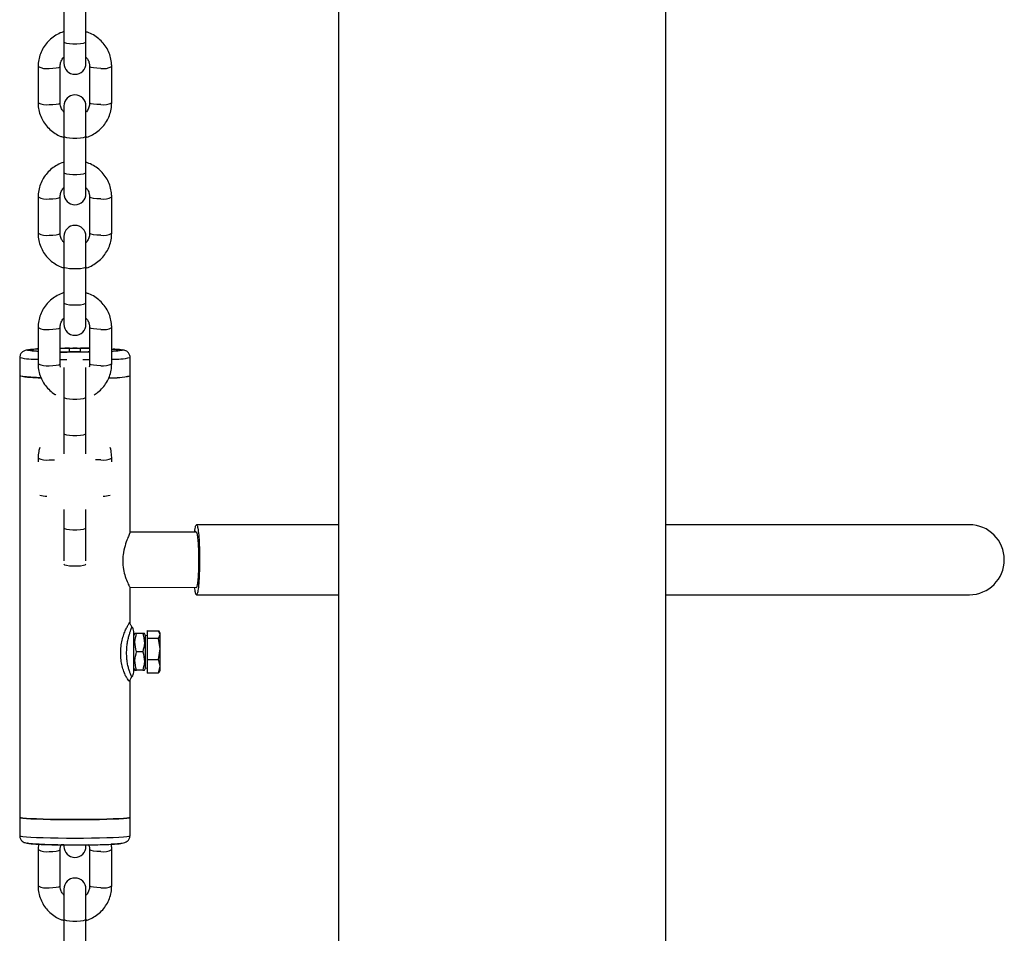
# Model space of a CAD drawing. Units: millimetres. Extents: x 0 to 4208, y 0 to 2976.
# Drawn here: x 2510 to 2564, y 891 to 941 of the extents above; entities that cross this region are included whole.
import ezdxf

# ---------------------------------------------------------------- set-up
doc = ezdxf.new("R2010")
doc.units = ezdxf.units.MM
doc.header["$LTSCALE"] = 100

msp = doc.modelspace()

# ---------------------------------------------------------------- linework, layer by layer
at = {"color": 7, "linetype": 'Continuous', "lineweight": 25}
for p, q in [((2545.2824186, 637.2591295), (2545.2824186, 1219.6291295)), ((2527.5024186, 1212.4591295), (2527.5024186, 637.2591295)), ((2512.5829378, 941.3543498), (2512.5829378, 939.3850123)), ((2513.7829378, 939.3850123), (2513.7829378, 941.3543498)), ((2512.5829378, 939.3850123), (2512.5829378, 938.2292205)), ((2513.7829378, 938.2292205), (2513.7829378, 939.3850123)), ((2511.1829378, 938.0537505), (2511.1829378, 936.0844129)), ((2512.3829378, 936.0844129), (2512.3829378, 938.0537505)), ((2513.9829378, 938.0537505), (2513.9829378, 936.0844129)), ((2515.1829378, 936.0844129), (2515.1829378, 938.0537505)), ((2512.5829378, 935.9089429), (2512.5829378, 934.2647346)), ((2513.7829378, 934.2647346), (2513.7829378, 935.9089429)), ((2512.5829378, 934.2647346), (2512.5829378, 932.295397)), ((2513.7829378, 932.295397), (2513.7829378, 934.2647346)), ((2512.5829378, 932.295397), (2512.5829378, 931.1396053)), ((2513.7829378, 931.1396053), (2513.7829378, 932.295397)), ((2511.1829378, 930.9641352), (2511.1829378, 928.9947977)), ((2512.3829378, 928.9947977), (2512.3829378, 930.9641352)), ((2513.9829378, 930.9641352), (2513.9829378, 928.9947977)), ((2515.1829378, 928.9947977), (2515.1829378, 930.9641352)), ((2512.5829378, 928.8193276), (2512.5829378, 927.1751193)), ((2513.7829378, 927.1751193), (2513.7829378, 928.8193276)), ((2512.5829378, 927.1751193), (2512.5829378, 925.2057818)), ((2513.7829378, 925.2057818), (2513.7829378, 927.1751193)), ((2512.5829378, 925.2057818), (2512.5829378, 924.0499901)), ((2513.7829378, 924.0499901), (2513.7829378, 925.2057818)), ((2511.1829378, 923.87452), (2511.1829378, 921.9051824)), ((2512.3829378, 921.9051824), (2512.3829378, 923.87452)), ((2513.9829378, 923.87452), (2513.9829378, 921.9051824)), ((2515.1829378, 921.9051824), (2515.1829378, 923.87452)), ((2510.8829378, 922.6351934), (2510.8829378, 922.661365)), ((2512.8829378, 922.7486038), (2513.4829378, 922.7486038)), ((2513.4829378, 922.5479546), (2512.8829378, 922.5479546)), ((2515.4829378, 922.661365), (2515.4829378, 922.6351934)), ((2510.1829378, 922.2486599), (2510.1829378, 921.2496117)), ((2516.1829378, 921.2496117), (2516.1829378, 922.2486599)), ((2510.1829378, 921.2496117), (2510.1829378, 897.2724544)), ((2512.5829378, 921.7047209), (2512.5829378, 920.0855041)), ((2513.7829378, 920.0855041), (2513.7829378, 921.7047209)), ((2516.1829378, 912.7455469), (2516.1829378, 921.2496117)), ((2512.5829378, 920.0855041), (2512.5829378, 918.1161665)), ((2513.7829378, 918.1161665), (2513.7829378, 920.0855041)), ((2512.5829378, 918.1161665), (2512.5829378, 917.0210608)), ((2513.7829378, 917.0210608), (2513.7829378, 918.1161665)), ((2511.1829378, 916.7849048), (2511.1829378, 916.5790266)), ((2515.1829378, 916.5790266), (2515.1829378, 916.7849048)), ((2512.5829378, 913.9896718), (2512.5829378, 912.9958889)), ((2513.7829378, 912.9958889), (2513.7829378, 913.9896718)), ((2512.5829378, 912.9958889), (2512.5829378, 911.2017625)), ((2513.7829378, 911.2017625), (2513.7829378, 912.9958889)), ((2519.7805484, 912.7591295), (2516.1732942, 912.7591295)), ((2527.5024186, 913.1591295), (2519.7901788, 913.1591295)), ((2561.781014, 913.1591295), (2545.2824186, 913.1591295)), ((2516.1829378, 907.8840864), (2516.1829378, 909.7727136)), ((2516.1829378, 909.7727136), (2519.7950169, 909.7591295)), ((2519.7905141, 909.3591295), (2527.5024186, 909.3591295)), ((2545.2824186, 909.3591295), (2561.781014, 909.3591295)), ((2517.121034, 907.4135342), (2517.7317176, 907.4003724)), ((2517.121034, 907.4003724), (2517.121034, 907.4135342)), ((2517.121034, 907.4003724), (2517.7317176, 907.4003724)), ((2517.121034, 906.9819795), (2517.121034, 907.4003724)), ((2517.821034, 907.1911759), (2517.7317176, 907.4003724)), ((2517.7742631, 907.340139), (2517.7401504, 907.3992241)), ((2517.821034, 907.2591295), (2517.7742631, 907.340139)), ((2516.4445225, 907.2591295), (2516.381014, 907.1491295)), ((2516.381014, 905.3691295), (2516.381014, 907.1491295)), ((2516.5338389, 907.2591295), (2516.4445225, 907.2591295)), ((2516.8681891, 907.2591295), (2516.5338389, 907.2591295)), ((2517.021014, 907.1491295), (2516.9575055, 907.2591295)), ((2517.121034, 907.1291295), (2517.021014, 907.1491295)), ((2517.021014, 905.3691295), (2517.021014, 907.1491295)), ((2517.7317176, 906.9819795), (2517.121034, 906.9819795)), ((2517.121034, 905.8407366), (2517.121034, 906.9819795)), ((2517.7317176, 906.9819795), (2517.821034, 907.1911759)), ((2517.821034, 906.411358), (2517.7317176, 906.9819795)), ((2517.821034, 907.1911759), (2517.821034, 907.2591295)), ((2517.821034, 906.411358), (2517.821034, 907.1911759)), ((2516.8681891, 906.2591295), (2516.5338389, 906.2591295)), ((2517.7317176, 905.8407366), (2517.821034, 906.411358)), ((2517.821034, 905.4793116), (2517.821034, 906.411358)), ((2517.121034, 905.8407366), (2517.7317176, 905.8407366)), ((2517.121034, 905.1178866), (2517.121034, 905.8407366)), ((2517.821034, 905.4793116), (2517.7317176, 905.8407366)), ((2516.381014, 905.3691295), (2516.4445225, 905.2591295)), ((2516.8681891, 905.2591295), (2516.5338389, 905.2591295)), ((2516.8681891, 905.2591295), (2516.9575055, 905.2591295)), ((2516.9575055, 905.2591295), (2517.021014, 905.3691295)), ((2517.021014, 905.3691295), (2517.121034, 905.3891295)), ((2517.7317176, 905.1178866), (2517.821034, 905.4793116)), ((2517.7742631, 905.1781199), (2517.821034, 905.2591295)), ((2517.821034, 905.2591295), (2517.821034, 905.4793116)), ((2517.121034, 905.1178866), (2517.7317176, 905.1178866)), ((2517.121034, 905.1047247), (2517.7317176, 905.1178866)), ((2517.121034, 905.1047247), (2517.121034, 905.1178866)), ((2517.7742631, 905.1781199), (2517.7317176, 905.1178866)), ((2516.1829378, 904.6340248), (2516.1829378, 904.6340978)), ((2516.1829378, 897.2724544), (2516.1829378, 904.6340248)), ((2510.1829378, 897.2724544), (2510.1829378, 896.2734062)), ((2516.1829378, 896.2734062), (2516.1829378, 897.2724544)), ((2511.2123696, 895.8376952), (2511.1829378, 895.5160591)), ((2512.5829378, 895.7769686), (2512.4310039, 895.7657668)), ((2512.5829378, 895.7769686), (2512.5829378, 895.6915291)), ((2513.1265671, 895.7664587), (2513.2294862, 895.76656)), ((2513.9331249, 895.7657449), (2513.7829378, 895.7638613)), ((2513.7829378, 895.6915291), (2513.7829378, 895.7468413)), ((2511.1829378, 895.5160591), (2511.1829378, 893.5467215)), ((2512.3829378, 893.5467215), (2512.3829378, 895.5160591)), ((2513.9829378, 895.5160591), (2513.9829378, 893.5467215)), ((2515.1829378, 893.5467215), (2515.1829378, 895.5160591)), ((2512.5829378, 893.3712514), (2512.5829378, 891.7270432)), ((2513.7829378, 891.7270432), (2513.7829378, 893.3712514)), ((2512.5829378, 891.7270432), (2512.5829378, 889.7577056)), ((2513.7829378, 889.7577056), (2513.7829378, 891.7270432))]:
    msp.add_line(p, q, dxfattribs=at)
at = {"color": 8, "linetype": 'Continuous', "lineweight": 25}
for p, q in [((2512.8829378, 922.5479546), (2512.8829378, 922.7486038)), ((2513.4829378, 922.5479546), (2513.4829378, 922.7486038)), ((2510.1829378, 922.2486599), (2510.1829378, 922.2486599))]:
    msp.add_line(p, q, dxfattribs=at)
at = {"color": 8, "linetype": 'Continuous', "lineweight": 25, "flags": 128}
for points in [[(2512.5829378, 939.3850123), (2512.6191222, 939.3492162), (2512.7233111, 939.3177377), (2512.8829378, 939.2943734), (2513.0787489, 939.2819416), (2513.2871267, 939.2819416), (2513.4829378, 939.2943734), (2513.6425645, 939.3177377), (2513.7467534, 939.3492162), (2513.7829378, 939.3850123)], [(2511.7829378, 937.9490898), (2511.9881499, 937.9554016), (2512.1686104, 937.9735757), (2512.302553, 938.0014201), (2512.3738225, 938.0355763), (2512.3829319, 938.053288)], [(2514.5829378, 937.9490898), (2514.3777257, 937.9554016), (2514.1972652, 937.9735757), (2514.0633226, 938.0014201), (2513.9920532, 938.0355763), (2513.9829378, 938.0537505)], [(2511.7829378, 935.9797522), (2511.9881499, 935.986064), (2512.1686104, 936.0042382), (2512.302553, 936.0320826), (2512.3738225, 936.0662388), (2512.3829378, 936.0844129)], [(2514.5829378, 935.9797522), (2514.3777257, 935.986064), (2514.1972652, 936.0042382), (2514.0633226, 936.0320826), (2513.9920532, 936.0662388), (2513.9829378, 936.0844129)], [(2512.5829378, 934.2647346), (2512.6191222, 934.2289385), (2512.7233111, 934.19746), (2512.8829378, 934.1740958), (2513.0787489, 934.1616639), (2513.2871267, 934.1616639), (2513.4829378, 934.1740958), (2513.6425645, 934.19746), (2513.7467534, 934.2289385), (2513.7829378, 934.2647346)], [(2512.5829378, 932.295397), (2512.6191222, 932.259601), (2512.7233111, 932.2281224), (2512.8829378, 932.2047582), (2513.0787489, 932.1923264), (2513.2871267, 932.1923264), (2513.4829378, 932.2047582), (2513.6425645, 932.2281224), (2513.7467534, 932.259601), (2513.7829378, 932.295397)], [(2511.7829378, 930.8594746), (2511.9881499, 930.8657864), (2512.1686104, 930.8839605), (2512.302553, 930.9118049), (2512.3738225, 930.9459611), (2512.3829378, 930.9641352)], [(2514.5829378, 930.8594746), (2514.3777257, 930.8657864), (2514.1972652, 930.8839605), (2514.0633226, 930.9118049), (2513.9920532, 930.9459611), (2513.9829378, 930.9641352)], [(2511.7829378, 928.890137), (2511.9881499, 928.8964488), (2512.1686104, 928.9146229), (2512.302553, 928.9424673), (2512.3738225, 928.9766235), (2512.3829378, 928.9947977)], [(2514.5829378, 928.890137), (2514.3777257, 928.8964488), (2514.1972652, 928.9146229), (2514.0633226, 928.9424673), (2513.9920532, 928.9766235), (2513.9829378, 928.9947977)], [(2512.5829378, 927.1751193), (2512.6191222, 927.1393233), (2512.7233111, 927.1078448), (2512.8829378, 927.0844805), (2513.0787489, 927.0720487), (2513.2871267, 927.0720487), (2513.4829378, 927.0844805), (2513.6425645, 927.1078448), (2513.7467534, 927.1393233), (2513.7829378, 927.1751193)], [(2512.5829378, 925.2057818), (2512.6191222, 925.1699857), (2512.7233111, 925.1385072), (2512.8829378, 925.115143), (2513.0787489, 925.1027111), (2513.2871267, 925.1027111), (2513.4829378, 925.115143), (2513.6425645, 925.1385072), (2513.7467534, 925.1699857), (2513.7829378, 925.2057818)], [(2511.7829378, 923.7698593), (2511.9881499, 923.7761711), (2512.1686104, 923.7943453), (2512.302553, 923.8221897), (2512.3738225, 923.8563459), (2512.3829319, 923.8740575)], [(2514.5829378, 923.7698593), (2514.3777257, 923.7761711), (2514.1972652, 923.7943453), (2514.0633226, 923.8221897), (2513.9920532, 923.8563459), (2513.9829426, 923.8741037)], [(2511.7829378, 921.8005217), (2511.9881499, 921.8068336), (2512.1686104, 921.8250077), (2512.302553, 921.8528521), (2512.3738225, 921.8870083), (2512.3829378, 921.9051824)], [(2512.7508018, 922.1191665), (2512.4993773, 922.1212439), (2512.3829378, 922.1225403)], [(2513.9829378, 922.1225403), (2513.8664983, 922.1212439), (2513.6150738, 922.1191665)], [(2514.5829378, 921.8005217), (2514.3777257, 921.8068336), (2514.1972652, 921.8250077), (2514.0633226, 921.8528521), (2513.9920532, 921.8870083), (2513.9829378, 921.9051824)], [(2512.5829378, 920.0855041), (2512.6191222, 920.049708), (2512.7233111, 920.0182295), (2512.8829378, 919.9948653), (2513.0787489, 919.9824335), (2513.2871267, 919.9824335), (2513.4829378, 919.9948653), (2513.6425645, 920.0182295), (2513.7467534, 920.049708), (2513.7829378, 920.0855041)], [(2512.5829378, 918.1161665), (2512.6191222, 918.0803705), (2512.7233111, 918.048892), (2512.8829378, 918.0255277), (2513.0787489, 918.0130959), (2513.2871267, 918.0130959), (2513.4829378, 918.0255277), (2513.6425645, 918.048892), (2513.7467534, 918.0803705), (2513.7829378, 918.1161665)], [(2511.7829378, 916.6802441), (2511.9881499, 916.6865559), (2512.0699058, 916.692991)], [(2514.5829378, 916.6802441), (2514.3777257, 916.6865559), (2514.2959698, 916.692991)], [(2512.5829378, 912.9958889), (2512.6191222, 912.9600928), (2512.7233111, 912.9286143), (2512.8829378, 912.9052501), (2513.0787489, 912.8928182), (2513.2871267, 912.8928182), (2513.4829378, 912.9052501), (2513.6425645, 912.9286143), (2513.7467534, 912.9600928), (2513.7829378, 912.9958889)], [(2512.5829378, 911.0265513), (2512.6191222, 910.9907552), (2512.7233111, 910.9592767), (2512.8829378, 910.9359125), (2513.0787489, 910.9234807), (2513.2871267, 910.9234807), (2513.4829378, 910.9359125), (2513.6425645, 910.9592767), (2513.7467534, 910.9907552), (2513.7829378, 911.0265513)], [(2510.1829378, 896.2734062), (2510.1851393, 896.2683939), (2510.2378128, 896.2484919), (2510.3595177, 896.2291739), (2510.5474011, 896.2108926), (2510.7970592, 896.1940766), (2511.1026403, 896.17912), (2511.4569818, 896.1663734), (2511.8517783, 896.1561356), (2512.277776, 896.1486465), (2512.72499, 896.1440816), (2513.1829378, 896.142548)], [(2513.1829378, 896.142548), (2513.6408857, 896.1440816), (2514.0880996, 896.1486465), (2514.5140973, 896.1561356), (2514.9088938, 896.1663734), (2515.2632353, 896.17912), (2515.5688164, 896.1940766), (2515.8184746, 896.2108926), (2516.006358, 896.2291739), (2516.1280628, 896.2484919), (2516.1807364, 896.2683939), (2516.1829378, 896.2734062)], [(2511.7829378, 895.4113984), (2511.9881499, 895.4177102), (2512.1686104, 895.4358843), (2512.302553, 895.4637287), (2512.3738225, 895.4978849), (2512.3829319, 895.5155966)], [(2514.5829378, 895.4113984), (2514.3777257, 895.4177102), (2514.1972652, 895.4358843), (2514.0633226, 895.4637287), (2513.9920532, 895.4978849), (2513.9829426, 895.5156428)], [(2511.7829378, 893.4420608), (2511.9881499, 893.4483726), (2512.1686104, 893.4665468), (2512.302553, 893.4943911), (2512.3738225, 893.5285474), (2512.3829378, 893.5467215)], [(2514.5829378, 893.4420608), (2514.3777257, 893.4483726), (2514.1972652, 893.4665468), (2514.0633226, 893.4943911), (2513.9920532, 893.5285474), (2513.9829378, 893.5467215)], [(2512.5829378, 891.7270432), (2512.6191222, 891.6912471), (2512.7233111, 891.6597686), (2512.8829378, 891.6364043), (2513.0787489, 891.6239725), (2513.2871267, 891.6239725), (2513.4829378, 891.6364043), (2513.6425645, 891.6597686), (2513.7467534, 891.6912471), (2513.7829378, 891.7270432)]]:
    msp.add_lwpolyline(points, dxfattribs=at)
at = {"color": 7, "linetype": 'Continuous', "lineweight": 25, "flags": 128}
for points in [[(2511.3366223, 921.1464713), (2511.1026403, 921.1553256), (2510.7970592, 921.1702822), (2510.5474011, 921.1870982), (2510.3595177, 921.2053794), (2510.2378128, 921.2246975), (2510.1851393, 921.2445995), (2510.1829378, 921.2496117)], [(2510.1829378, 897.2724544), (2510.1851393, 897.2674422), (2510.2378128, 897.2475401), (2510.3595177, 897.2282221), (2510.5474011, 897.2099408), (2510.7970592, 897.1931248), (2511.1026403, 897.1781682), (2511.4569818, 897.1654216), (2511.8517783, 897.1551838), (2512.277776, 897.1476947), (2512.72499, 897.1431298), (2513.1829378, 897.1415962)], [(2513.1829378, 897.1415962), (2512.72499, 897.1431298), (2512.277776, 897.1476947), (2511.8517783, 897.1551838), (2511.4569818, 897.1654216), (2511.1026403, 897.1781682), (2510.7970592, 897.1931248), (2510.5474011, 897.2099408), (2510.3595177, 897.2282221), (2510.2378128, 897.2475401), (2510.1851393, 897.2674422), (2510.1829378, 897.2724544)], [(2513.1829378, 897.1415962), (2513.6408857, 897.1431298), (2514.0880996, 897.1476947), (2514.5140973, 897.1551838), (2514.9088938, 897.1654216), (2515.2632353, 897.1781682), (2515.5688164, 897.1931248), (2515.8184746, 897.2099408), (2516.006358, 897.2282221), (2516.1280628, 897.2475401), (2516.1807364, 897.2674422), (2516.1829378, 897.2724544)], [(2516.1829378, 897.2724544), (2516.1807364, 897.2674422), (2516.1280628, 897.2475401), (2516.006358, 897.2282221), (2515.8184746, 897.2099408), (2515.5688164, 897.1931248), (2515.2632353, 897.1781682), (2514.9088938, 897.1654216), (2514.5140973, 897.1551838), (2514.0880996, 897.1476947), (2513.6408857, 897.1431298), (2513.1829378, 897.1415962)]]:
    msp.add_lwpolyline(points, dxfattribs=at)
at = {"color": 8, "linetype": 'Continuous', "lineweight": 25}
for centre, radius, start, end in [((2511.6332322, 938.8630297), 0.9261198, 240.90781733, 279.30257582), ((2514.7326353, 938.8630763), 0.9261645, 260.69838716, 299.0912197), ((2511.6331277, 936.8930928), 0.9255453, 240.89543313, 279.31496001), ((2514.7327479, 936.8930928), 0.9255453, 260.68503999, 299.10456687), ((2511.6332322, 931.7734144), 0.9261198, 240.90781733, 279.30257582), ((2514.7326353, 931.7734611), 0.9261645, 260.69838716, 299.0912197), ((2511.6331277, 929.8034775), 0.9255453, 240.89543313, 279.31496001), ((2514.7327479, 929.8034775), 0.9255453, 260.68503999, 299.10456687), ((2511.6332322, 924.6837992), 0.9261198, 240.90781733, 279.30257582), ((2514.7327032, 924.6838347), 0.9261645, 260.69412576, 299.08640271), ((2511.0494046, 925.9571414), 3.8083591, 256.84906403, 272.00938499), ((2511.6331277, 922.7138623), 0.9255453, 240.89543313, 279.31496001), ((2514.7327479, 922.7138623), 0.9255453, 260.68503999, 299.10456687), ((2515.3134622, 925.9879901), 3.8390856, 268.05163562, 283.08991536), ((2511.6332322, 917.594184), 0.9261198, 240.90781733, 279.30257582), ((2514.7326353, 917.5942306), 0.9261645, 260.69838716, 299.0912197), ((2511.6973797, 916.6267209), 1.9138882, 257.15535077, 268.75260473), ((2514.6684959, 916.6267209), 1.9138882, 271.24739526, 282.84464923), ((2511.6332322, 896.3253383), 0.9261198, 240.90781733, 279.30257582), ((2514.7327032, 896.3253738), 0.9261645, 260.69412576, 299.08640271), ((2511.6331277, 894.3554014), 0.9255453, 240.89543313, 279.31496001), ((2514.7327479, 894.3554014), 0.9255453, 260.68503999, 299.10456687)]:
    msp.add_arc(centre, radius, start, end, dxfattribs=at)
at = {"color": 7, "linetype": 'Continuous', "lineweight": 25}
for centre, radius, start, end in [((2513.1829378, 938.2292205), 0.6, 180, 360), ((2513.1829378, 935.9089429), 0.6, 360, 180), ((2513.1829378, 931.1396053), 0.6, 180, 360), ((2513.1829378, 928.8193276), 0.6, 360, 180), ((2513.1829378, 924.0499901), 0.6, 180, 360), ((2511.3286902, 921.1721958), 1.5544517, 95.3802131, 106.6639967), ((2511.3286902, 924.1243626), 1.5544517, 253.3360033, 264.6197869), ((2512.8213359, 914.6947974), 8.054042, 89.56176476, 93.12026922), ((2512.5187548, 930.5937587), 8.054042, 269.03376344, 272.59165098), ((2513.8471208, 914.7027997), 8.054042, 89.03376344, 92.59165098), ((2513.5445397, 930.601761), 8.054042, 269.56176476, 273.12026922), ((2515.2163808, 921.1299384), 1.5544517, 80.12613367, 91.23277604), ((2515.0371854, 924.1243626), 1.5544517, 275.3802131, 286.6639967), ((2511.3009256, 927.2510634), 6.1046965, 259.44754129, 270.33503374), ((2515.1569058, 926.2662591), 5.1204974, 268.74246573, 281.55902986), ((2515.2366024, 925.3821214), 4.2394796, 267.40328259, 282.89821301), ((2561.781014, 911.2591295), 1.9, 270, 90), ((2515.981014, 907.3591295), 0.4, 0, 40.59318041), ((2515.981014, 905.1591295), 0.4, 319.46782503, 0), ((2513.1829378, 895.6915291), 0.6, 180, 360), ((2513.1829378, 893.3712514), 0.6, 360, 180)]:
    msp.add_arc(centre, radius, start, end, dxfattribs=at)
for points, knots in [([(2512.5829378, 939.9386096), (2512.5731436, 939.9363953), (2512.4475663, 939.9080043), (2512.222772, 939.7967449), (2511.9232601, 939.6053958), (2511.6655296, 939.3583154), (2511.4552239, 939.0716045), (2511.3011508, 938.7522556), (2511.2017166, 938.4094969), (2511.1892243, 938.1728422), (2511.1829378, 938.0537505)], [0, 0, 0, 0, 0.0119394621, 0.1530825656, 0.2941884558, 0.435213977, 0.5761245823, 0.7168994788, 0.8575353795, 1, 1, 1, 1]), ([(2515.1829378, 938.0537505), (2515.1804616, 938.1273564), (2515.1740445, 938.3181022), (2515.1092852, 938.6214319), (2514.9782006, 938.949627), (2514.789512, 939.2493703), (2514.550732, 939.512251), (2514.2677214, 939.726015), (2514.0079118, 939.869376), (2513.8384275, 939.9172749), (2513.7829378, 939.9329571)], [0, 0, 0, 0, 0.0881978112, 0.2285600737, 0.3690059362, 0.5094770263, 0.6500216562, 0.7906774968, 0.9314671219, 1, 1, 1, 1]), ([(2512.3829378, 938.0537505), (2512.3838693, 938.0822734), (2512.3871794, 938.1836365), (2512.436778, 938.3519327), (2512.509996, 938.497934), (2512.5744652, 938.5550872), (2512.5829378, 938.5625983)], [0, 0, 0, 0, 0.1539923717, 0.547248765, 0.9404992989, 1, 1, 1, 1]), ([(2513.7829378, 938.5598633), (2513.8180851, 938.5188863), (2513.9011874, 938.4220002), (2513.9689475, 938.2443045), (2513.9785783, 938.1131292), (2513.9829378, 938.0537505)], [0, 0, 0, 0, 0.2863014589, 0.676932325, 1, 1, 1, 1]), ([(2511.1829378, 936.0844129), (2511.185414, 936.010807), (2511.1918311, 935.8200612), (2511.2565904, 935.5167315), (2511.387675, 935.1885364), (2511.5763636, 934.8887931), (2511.8151436, 934.6259124), (2512.0981542, 934.4121483), (2512.3579638, 934.2687874), (2512.5274481, 934.2208885), (2512.5829378, 934.2052063)], [0, 0, 0, 0, 0.08819781123, 0.22856007367, 0.36900593616, 0.50947702634, 0.65002165617, 0.79067749678, 0.93146712192, 1, 1, 1, 1]), ([(2512.5829378, 935.5783001), (2512.5477906, 935.6192771), (2512.4646882, 935.7161632), (2512.3969282, 935.8938588), (2512.3872974, 936.0250342), (2512.3829378, 936.0844129)], [0, 0, 0, 0, 0.28630145883, 0.67693232494, 1, 1, 1, 1]), ([(2513.7829378, 934.2647346), (2513.792732, 934.2017681), (2513.9183093, 934.2301591), (2514.1431037, 934.3414185), (2514.4426155, 934.5327676), (2514.700346, 934.779848), (2514.9106517, 935.0665589), (2515.0647248, 935.3859078), (2515.164159, 935.7286665), (2515.1766513, 935.9653212), (2515.1829378, 936.0844129)], [0, 0, 0, 0, 0.0119394621, 0.1530825656, 0.2941884558, 0.4352139769, 0.5761245823, 0.7168994788, 0.8575353795, 1, 1, 1, 1]), ([(2513.9829378, 936.0844129), (2513.9820064, 936.05589), (2513.9786963, 935.9545269), (2513.9290976, 935.7862307), (2513.8558796, 935.6402294), (2513.7914104, 935.5830762), (2513.7829378, 935.5755651)], [0, 0, 0, 0, 0.1539923717, 0.5472487649, 0.9404992989, 1, 1, 1, 1]), ([(2512.5829378, 932.8489944), (2512.5731436, 932.8467801), (2512.4475663, 932.8183891), (2512.222772, 932.7071297), (2511.9232601, 932.5157805), (2511.6655296, 932.2687001), (2511.4552239, 931.9819893), (2511.3011508, 931.6626404), (2511.2017166, 931.3198816), (2511.1892243, 931.0832269), (2511.1829378, 930.9641352)], [0, 0, 0, 0, 0.0119394621, 0.1530825656, 0.2941884558, 0.435213977, 0.5761245823, 0.7168994788, 0.8575353795, 1, 1, 1, 1]), ([(2515.1829378, 930.9641352), (2515.1804616, 931.0377411), (2515.1740445, 931.228487), (2515.1092852, 931.5318167), (2514.9782006, 931.8600118), (2514.789512, 932.1597551), (2514.550732, 932.4226358), (2514.2677214, 932.6363998), (2514.0079118, 932.7797608), (2513.8384275, 932.8276596), (2513.7829378, 932.8433419)], [0, 0, 0, 0, 0.0881978112, 0.2285600737, 0.3690059362, 0.5094770263, 0.6500216562, 0.7906774968, 0.9314671219, 1, 1, 1, 1]), ([(2512.3829378, 930.9641352), (2512.3838693, 930.9926582), (2512.3871794, 931.0940212), (2512.436778, 931.2623175), (2512.509996, 931.4083188), (2512.5744652, 931.465472), (2512.5829378, 931.4729831)], [0, 0, 0, 0, 0.1539923717, 0.547248765, 0.9404992989, 1, 1, 1, 1]), ([(2513.7829378, 931.470248), (2513.8180851, 931.4292711), (2513.9011874, 931.332385), (2513.9689475, 931.1546893), (2513.9785783, 931.023514), (2513.9829378, 930.9641352)], [0, 0, 0, 0, 0.2863014589, 0.676932325, 1, 1, 1, 1]), ([(2511.1829378, 928.9947977), (2511.185414, 928.9211918), (2511.1918311, 928.730446), (2511.2565904, 928.4271163), (2511.387675, 928.0989211), (2511.5763636, 927.7991778), (2511.8151436, 927.5362972), (2512.0981542, 927.3225331), (2512.3579638, 927.1791721), (2512.5274481, 927.1312733), (2512.5829378, 927.115591)], [0, 0, 0, 0, 0.0881978112, 0.2285600737, 0.3690059362, 0.5094770263, 0.6500216562, 0.7906774968, 0.9314671219, 1, 1, 1, 1]), ([(2512.5829378, 928.4886849), (2512.5477906, 928.5296618), (2512.4646882, 928.6265479), (2512.3969282, 928.8042436), (2512.3872974, 928.9354189), (2512.3829378, 928.9947977)], [0, 0, 0, 0, 0.2863014588, 0.6769323249, 1, 1, 1, 1]), ([(2513.7829378, 927.1751193), (2513.792732, 927.1121528), (2513.9183093, 927.1405438), (2514.1431037, 927.2518033), (2514.4426155, 927.4431524), (2514.700346, 927.6902328), (2514.9106517, 927.9769436), (2515.0647248, 928.2962925), (2515.164159, 928.6390513), (2515.1766513, 928.875706), (2515.1829378, 928.9947977)], [0, 0, 0, 0, 0.0119394621, 0.1530825656, 0.2941884558, 0.4352139769, 0.5761245823, 0.7168994788, 0.8575353795, 1, 1, 1, 1]), ([(2513.9829378, 928.9947977), (2513.9820064, 928.9662747), (2513.9786963, 928.8649117), (2513.9290976, 928.6966155), (2513.8558796, 928.5506141), (2513.7914104, 928.4934609), (2513.7829378, 928.4859498)], [0, 0, 0, 0, 0.1539923717, 0.5472487649, 0.9404992989, 1, 1, 1, 1]), ([(2512.5822516, 925.7592195), (2512.5726869, 925.7570558), (2512.4473435, 925.7287003), (2512.222776, 925.6175004), (2511.923259, 925.4261691), (2511.6655299, 925.1790839), (2511.4552238, 924.8923743), (2511.3011508, 924.5730251), (2511.2017166, 924.2302664), (2511.1892243, 923.9936117), (2511.1829378, 923.87452)], [0, 0, 0, 0, 0.0116633775, 0.1528459193, 0.2939912375, 0.435056164, 0.5760061427, 0.7168203747, 0.8574955719, 1, 1, 1, 1]), ([(2515.1829378, 923.87452), (2515.1804616, 923.9481259), (2515.1740445, 924.1388717), (2515.1092852, 924.4422014), (2514.9782006, 924.7703965), (2514.789512, 925.0701398), (2514.550732, 925.3330205), (2514.2677214, 925.5467846), (2514.0079118, 925.6901455), (2513.8384275, 925.7380444), (2513.7829378, 925.7537267)], [0, 0, 0, 0, 0.0881978112, 0.2285600737, 0.3690059362, 0.5094770263, 0.6500216562, 0.7906774968, 0.9314671219, 1, 1, 1, 1]), ([(2512.3829378, 923.87452), (2512.3838693, 923.9030429), (2512.3871794, 924.004406), (2512.436778, 924.1727022), (2512.509996, 924.3187035), (2512.5744652, 924.3758567), (2512.5829378, 924.3833678)], [0, 0, 0, 0, 0.1539923717, 0.547248765, 0.9404992989, 1, 1, 1, 1]), ([(2513.7829378, 924.3806328), (2513.8180851, 924.3396558), (2513.9011874, 924.2427697), (2513.9689475, 924.0650741), (2513.9785783, 923.9338987), (2513.9829378, 923.87452)], [0, 0, 0, 0, 0.28630145887, 0.67693232496, 1, 1, 1, 1]), ([(2510.6152992, 922.6636648), (2510.5187442, 922.6381086), (2510.3739762, 922.5997915), (2510.2135928, 922.4369075), (2510.1931732, 922.3115139), (2510.1829378, 922.2486599)], [0, 0, 0, 0, 0.4997070864, 0.7492265695, 1, 1, 1, 1]), ([(2511.1829378, 922.5767592), (2511.1218744, 922.5798397), (2510.9461995, 922.5887022), (2510.7547381, 922.6060657), (2510.6122346, 922.6270932), (2510.5687154, 922.6482792), (2510.6122346, 922.6694652), (2510.7547381, 922.6904927), (2510.9461995, 922.7078562), (2511.1218744, 922.7167187), (2511.1829378, 922.7197992)], [0, 0, 0, 0, 0.0783808061, 0.2254959853, 0.3667391297, 0.5, 0.6332608703, 0.7745040147, 0.9216191939, 1, 1, 1, 1]), ([(2512.3829378, 922.7368991), (2512.4910811, 922.7572539), (2512.7502738, 922.7609867), (2513.0236328, 922.7614308), (2513.1829378, 922.7616896)], [0, 0, 0, 0, 0.4172313944, 1, 1, 1, 1]), ([(2513.9829378, 922.5596593), (2513.8747945, 922.5393271), (2513.6156018, 922.5356486), (2513.1829378, 922.5344144), (2512.7502738, 922.5356486), (2512.4910811, 922.5393271), (2512.3829378, 922.5408619)], [0, 0, 0, 0, 0.2086156972, 0.5, 0.7913843028, 1, 1, 1, 1]), ([(2513.1829378, 922.7616896), (2513.3422428, 922.7614308), (2513.6156018, 922.7609867), (2513.8747945, 922.7572539), (2513.9829378, 922.7556965)], [0, 0, 0, 0, 0.5827686056, 1, 1, 1, 1]), ([(2515.1829378, 922.6840303), (2515.2440012, 922.7167187), (2515.4196761, 922.7078562), (2515.6111375, 922.6904927), (2515.753641, 922.6694652), (2515.7971602, 922.6482792), (2515.753641, 922.6270932), (2515.6111375, 922.6060657), (2515.4196761, 922.5887022), (2515.2440012, 922.5798397), (2515.1829378, 922.5767592)], [0, 0, 0, 0, 0.0783808061, 0.2254959853, 0.3667391297, 0.5, 0.6332608703, 0.7745040147, 0.9216191939, 1, 1, 1, 1]), ([(2516.1829378, 922.2486599), (2516.180314, 922.2826159), (2516.1751347, 922.3496439), (2516.1296413, 922.4614947), (2516.0022154, 922.6039164), (2515.8997064, 922.6352632), (2515.7979541, 922.6508566), (2515.7677954, 922.6554784)], [0, 0, 0, 0, 0.0998057695, 0.1970132915, 0.3899816077, 0.8191942218, 1, 1, 1, 1]), ([(2511.1829378, 921.9051824), (2511.1854157, 921.8315797), (2511.1918369, 921.6408419), (2511.25655, 921.3374239), (2511.3878245, 921.009591), (2511.575806, 920.7084988), (2511.8172267, 920.4506556), (2512.009832, 920.286649), (2512.1274439, 920.227094), (2512.1397002, 920.2208878)], [0, 0, 0, 0, 0.1092854925, 0.2832077108, 0.4572335175, 0.6312905837, 0.8054387726, 0.9797247622, 1, 1, 1, 1]), ([(2512.4048839, 921.7255952), (2512.404572, 921.726376), (2512.3820447, 921.7827517), (2512.3824944, 921.8443939), (2512.3829378, 921.9051824)], [0, 0, 0, 0, 0.0138489895, 1, 1, 1, 1]), ([(2513.9829378, 921.9051824), (2513.9826684, 921.8765594), (2513.9820977, 921.8159373), (2513.9635432, 921.7578824), (2513.9537493, 921.7272383)], [0, 0, 0, 0, 0.4721542732, 1, 1, 1, 1]), ([(2514.2242291, 920.223494), (2514.2963341, 920.267813), (2514.4694939, 920.374245), (2514.699671, 920.6015116), (2514.9108323, 920.8870893), (2515.0646768, 921.2067409), (2515.1641712, 921.5494199), (2515.1766554, 921.7860853), (2515.1829378, 921.9051824)], [0, 0, 0, 0, 0.12477733575, 0.29965224868, 0.47438466332, 0.64894879596, 0.82334057052, 1, 1, 1, 1]), ([(2511.2741098, 917.3501762), (2511.2521051, 917.2806359), (2511.1940675, 917.0972226), (2511.187201, 916.9045354), (2511.1829378, 916.7849048)], [0, 0, 0, 0, 0.3791455786, 1, 1, 1, 1]), ([(2515.1829378, 916.7849048), (2515.1797883, 916.8582566), (2515.1716265, 917.048344), (2515.1431937, 917.2416427), (2515.0990739, 917.3512663), (2515.098719, 917.3521479)], [0, 0, 0, 0, 0.3839727776, 0.9950456264, 1, 1, 1, 1]), ([(2516.1829378, 912.7455469), (2516.1788695, 912.7480741), (2516.1905688, 912.7637002), (2516.1399588, 912.6477989), (2516.0377814, 912.4086236), (2515.8999281, 912.0287465), (2515.7969448, 911.5980128), (2515.7854316, 911.3058148), (2515.781014, 911.1937004)], [0, 0, 0, 0, 0.03704479684, 0.22779849863, 0.42190702931, 0.63449806344, 0.85975939787, 1, 1, 1, 1]), ([(2519.7805484, 912.7591295), (2519.6950592, 912.7975626), (2519.7121015, 912.9827283), (2519.7537197, 913.1401743), (2519.8095617, 913.1846635), (2519.8641473, 912.9992711), (2519.9101446, 912.6211182), (2519.9426833, 912.0884945), (2519.95801, 911.4626066), (2519.9544211, 910.8137335), (2519.9323087, 910.2150139), (2519.8941914, 909.734301), (2519.8442768, 909.4244002), (2519.7885261, 909.3254635), (2519.733727, 909.4259796), (2519.7039772, 909.6517372), (2519.6898254, 909.7591295)], [0, 0, 0, 0, 0.0198892346, 0.0958238697, 0.1717585047, 0.2476931397, 0.3236277747, 0.3995624098, 0.4754970448, 0.5514316798, 0.6273663149, 0.7033009499, 0.7792355849, 0.85517022, 0.931104855, 1, 1, 1, 1]), ([(2519.7950169, 909.7591295), (2519.7937697, 909.7734254), (2519.8141989, 909.7512927), (2519.8485626, 909.8915131), (2519.8848918, 910.1822221), (2519.910576, 910.6048008), (2519.9226774, 911.0984103), (2519.9198428, 911.6106421), (2519.9023894, 912.0839738), (2519.8722831, 912.4608871), (2519.8332942, 912.7129061), (2519.8042812, 912.7423276), (2519.7899802, 912.7568299)], [0, 0, 0, 0, 0.0422164336, 0.1489681722, 0.2557199109, 0.3624716495, 0.4692233882, 0.5759751269, 0.6827268655, 0.7894786042, 0.8962303428, 1, 1, 1, 1]), ([(2515.781014, 911.1937004), (2515.7895674, 911.038171), (2515.806646, 910.7276247), (2515.9231759, 910.3140133), (2516.0562349, 909.9837734), (2516.1641314, 909.7779416), (2516.1717868, 909.7759542), (2516.1829378, 909.7727136)], [0, 0, 0, 0, 0.1988884404, 0.3971213668, 0.6115831254, 0.8406318387, 1, 1, 1, 1]), ([(2516.2847535, 907.619403), (2516.2533584, 907.6620569), (2516.1969165, 907.7404999), (2516.1875276, 907.8362725), (2516.1828345, 907.8841454)], [0, 0, 0, 0, 0.5001403662, 1, 1, 1, 1]), ([(2516.381014, 907.1491295), (2516.381014, 907.2309296), (2516.381014, 907.328688), (2516.381014, 907.3465593), (2516.381014, 907.3591295)], [0, 0, 0, 0, 0.2966304922, 1, 1, 1, 1]), ([(2516.5338389, 906.2591295), (2516.4872128, 906.4378123), (2516.4000199, 906.771957), (2516.4913482, 907.1044405), (2516.5338389, 907.2591295)], [0, 0, 0, 0, 0.5347467435, 1, 1, 1, 1]), ([(2516.8681891, 907.2591295), (2516.9148152, 907.0804467), (2517.0020081, 906.746302), (2516.9106799, 906.4138185), (2516.8681891, 906.2591295)], [0, 0, 0, 0, 0.5347467337, 1, 1, 1, 1]), ([(2516.9575055, 907.2591295), (2516.9534135, 907.2591295), (2516.9830563, 907.2591295), (2516.9236106, 907.2591295), (2516.8681891, 907.2591295)], [0, 0, 0, 0, 0.0676955999, 1, 1, 1, 1]), ([(2516.381014, 905.1591295), (2516.381014, 905.1738233), (2516.381014, 905.196427), (2516.381014, 905.3335943), (2516.381014, 905.4755623), (2516.381014, 905.6517897), (2516.381014, 905.9078874), (2516.381014, 906.1207535), (2516.381014, 906.2591295)], [0, 0, 0, 0, 0.2394568444, 0.3683606602, 0.5, 0.6316393398, 0.7605431556, 1, 1, 1, 1]), ([(2516.5338389, 905.2591295), (2516.4872128, 905.4378123), (2516.4000199, 905.771957), (2516.4913482, 906.1044405), (2516.5338389, 906.2591295)], [0, 0, 0, 0, 0.5347467242, 1, 1, 1, 1]), ([(2516.8681891, 906.2591295), (2516.9148152, 906.0804467), (2517.0020081, 905.746302), (2516.9106799, 905.4138185), (2516.8681891, 905.2591295)], [0, 0, 0, 0, 0.5347467337, 1, 1, 1, 1]), ([(2516.4445225, 905.2591295), (2516.4486145, 905.2591295), (2516.4189718, 905.2591295), (2516.4784175, 905.2591295), (2516.5338389, 905.2591295)], [0, 0, 0, 0, 0.0676955683, 1, 1, 1, 1]), ([(2516.1829378, 904.6340978), (2516.1876351, 904.6819417), (2516.197003, 904.777704), (2516.2534331, 904.856145), (2516.2816552, 904.8953754)], [0, 0, 0, 0, 0.4998747565, 1, 1, 1, 1]), ([(2516.1829378, 904.6340248), (2516.1873515, 904.6819181), (2516.1967844, 904.7776626), (2516.2532289, 904.8560744), (2516.2814567, 904.8952878)], [0, 0, 0, 0, 0.4999034718, 1, 1, 1, 1]), ([(2510.1829378, 896.2734062), (2510.1855571, 896.2394492), (2510.1907275, 896.1724192), (2510.2363077, 896.060588), (2510.3627432, 895.9179423), (2510.5120618, 895.8772463), (2510.7260467, 895.8412093), (2511.048121, 895.8132565), (2511.4450391, 895.7929703), (2511.9102823, 895.7792301), (2512.4287187, 895.7701101), (2512.843005, 895.7659377), (2513.0760331, 895.7663658), (2513.1265671, 895.7664587)], [0, 0, 0, 0, 0.0259096719, 0.0511448363, 0.1012395932, 0.2126635928, 0.3358110584, 0.4601954654, 0.5864505599, 0.7144022299, 0.8408650688, 0.9654902936, 1, 1, 1, 1]), ([(2513.2294862, 895.76656), (2513.3246264, 895.7665273), (2513.5995708, 895.7664329), (2514.0525069, 895.7715891), (2514.5694702, 895.7822986), (2515.0474107, 895.7986006), (2515.4500058, 895.8218042), (2515.7367294, 895.8433466), (2515.9915367, 895.9229735), (2516.1522064, 896.0848928), (2516.1726769, 896.2104635), (2516.1829378, 896.2734062)], [0, 0, 0, 0, 0.0652424072, 0.1885431664, 0.3173265695, 0.4522220578, 0.5933602491, 0.7357996538, 0.8684748531, 0.9340725975, 1, 1, 1, 1]), ([(2512.262571, 895.7678792), (2512.2503193, 895.7680294), (2512.0697003, 895.7702434), (2511.7492509, 895.7785822), (2511.3309706, 895.7929436), (2510.9930672, 895.8111779), (2510.7546289, 895.8314871), (2510.6209232, 895.8502675), (2510.604377, 895.862089), (2510.5980802, 895.8665877)], [0, 0, 0, 0, 0.0128448783, 0.1893636365, 0.369628376, 0.5498931154, 0.7264118736, 0.8958849667, 1, 1, 1, 1]), ([(2512.3829378, 895.5160591), (2512.3835951, 895.5446267), (2512.3855563, 895.6298698), (2512.4128543, 895.711496), (2512.4310039, 895.7657668)], [0, 0, 0, 0, 0.335131431, 1, 1, 1, 1]), ([(2513.9331249, 895.7657449), (2513.943717, 895.7418251), (2513.9787062, 895.6628104), (2513.9811994, 895.5763475), (2513.9829378, 895.5160591)], [0, 0, 0, 0, 0.3027253532, 1, 1, 1, 1]), ([(2515.7505764, 895.8584013), (2515.747551, 895.8566463), (2515.7319237, 895.847581), (2515.6065265, 895.8315898), (2515.4133322, 895.813699), (2515.2276415, 895.8044091), (2515.1572544, 895.8008877)], [0, 0, 0, 0, 0.08228661555, 0.4250490645, 0.78206150074, 1, 1, 1, 1]), ([(2515.1829378, 895.5160591), (2515.1828963, 895.5900499), (2515.1828425, 895.6860849), (2515.1620314, 895.7794553), (2515.1572544, 895.8008877)], [0, 0, 0, 0, 0.7704579983, 1, 1, 1, 1]), ([(2511.1829378, 893.5467215), (2511.185414, 893.4731156), (2511.1918311, 893.2823698), (2511.2565904, 892.9790401), (2511.387675, 892.6508449), (2511.5763636, 892.3511017), (2511.8151436, 892.088221), (2512.0981542, 891.8744569), (2512.3579638, 891.731096), (2512.5274481, 891.6831971), (2512.5829378, 891.6675148)], [0, 0, 0, 0, 0.0881978112, 0.2285600737, 0.3690059362, 0.5094770263, 0.6500216562, 0.7906774968, 0.9314671219, 1, 1, 1, 1]), ([(2512.5829378, 893.0406087), (2512.5477906, 893.0815857), (2512.4646882, 893.1784718), (2512.3969282, 893.3561674), (2512.3872974, 893.4873428), (2512.3829378, 893.5467215)], [0, 0, 0, 0, 0.2863014588, 0.6769323249, 1, 1, 1, 1]), ([(2513.7829378, 891.7270432), (2513.792732, 891.6640767), (2513.9183093, 891.6924676), (2514.1431037, 891.8037271), (2514.4426155, 891.9950762), (2514.700346, 892.2421566), (2514.9106517, 892.5288675), (2515.0647248, 892.8482163), (2515.164159, 893.1909751), (2515.1766513, 893.4276298), (2515.1829378, 893.5467215)], [0, 0, 0, 0, 0.0119394621, 0.1530825656, 0.2941884558, 0.4352139769, 0.5761245823, 0.7168994788, 0.8575353795, 1, 1, 1, 1]), ([(2513.9829378, 893.5467215), (2513.9820064, 893.5181986), (2513.9786963, 893.4168355), (2513.9290976, 893.2485393), (2513.8558796, 893.102538), (2513.7914104, 893.0453848), (2513.7829378, 893.0378737)], [0, 0, 0, 0, 0.1539923717, 0.5472487649, 0.9404992989, 1, 1, 1, 1])]:
    msp.add_open_spline(points, degree=3, knots=knots, dxfattribs=at)
at = {"color": 8, "linetype": 'Continuous', "lineweight": 25}
for points, knots in [([(2515.6711823, 906.1854391), (2515.6752526, 906.3066851), (2515.6833369, 906.5475022), (2515.7449924, 906.8938945), (2515.8353663, 907.2030861), (2515.9394582, 907.4595883), (2516.0408753, 907.6565792), (2516.1418601, 907.8194488), (2516.2052369, 907.9020612), (2516.1829306, 907.8840893), (2516.1829378, 907.8840864)], [0, 0, 0, 0, 0.13405776169, 0.26626380144, 0.39549936646, 0.52158624789, 0.64394164214, 0.76385395636, 0.99996176395, 1, 1, 1, 1]), ([(2515.9917867, 906.1932419), (2515.9940931, 906.2861828), (2515.9988243, 906.4768339), (2516.0336116, 906.7521574), (2516.0853035, 907.0040055), (2516.1454205, 907.2167293), (2516.2025256, 907.3890514), (2516.2608246, 907.5511712), (2516.2946952, 907.6437524), (2516.2799499, 907.6176817), (2516.2787841, 907.6156204)], [0, 0, 0, 0, 0.11849444429, 0.24306950132, 0.3625263613, 0.48156178748, 0.60163725794, 0.72424308679, 0.97819735629, 1, 1, 1, 1]), ([(2516.1829378, 904.6340248), (2516.1698163, 904.6372208), (2516.1500872, 904.6420415), (2516.0396576, 904.7815096), (2515.9403343, 904.9533004), (2515.8355989, 905.1916078), (2515.7452321, 905.4869469), (2515.6834241, 905.8250355), (2515.6752812, 906.0647674), (2515.6711823, 906.1854391)], [0, 0, 0, 0, 0.235802605, 0.3556975972, 0.478135129, 0.6043416127, 0.7336763237, 0.8659430813, 1, 1, 1, 1]), ([(2516.2850305, 904.8991795), (2516.2721985, 904.9092303), (2516.2622675, 904.919603), (2516.2018697, 905.0562138), (2516.1457975, 905.2061894), (2516.0854255, 905.4033262), (2516.0337531, 905.6431589), (2515.998887, 905.9110931), (2515.9941133, 906.1007907), (2515.9917867, 906.1932419)], [0, 0, 0, 0, 0.2426649763, 0.370791383, 0.4963765243, 0.6209312268, 0.7459003772, 0.8761617653, 1, 1, 1, 1])]:
    msp.add_open_spline(points, degree=3, knots=knots, dxfattribs=at)

doc.saveas('drawing.dxf')
